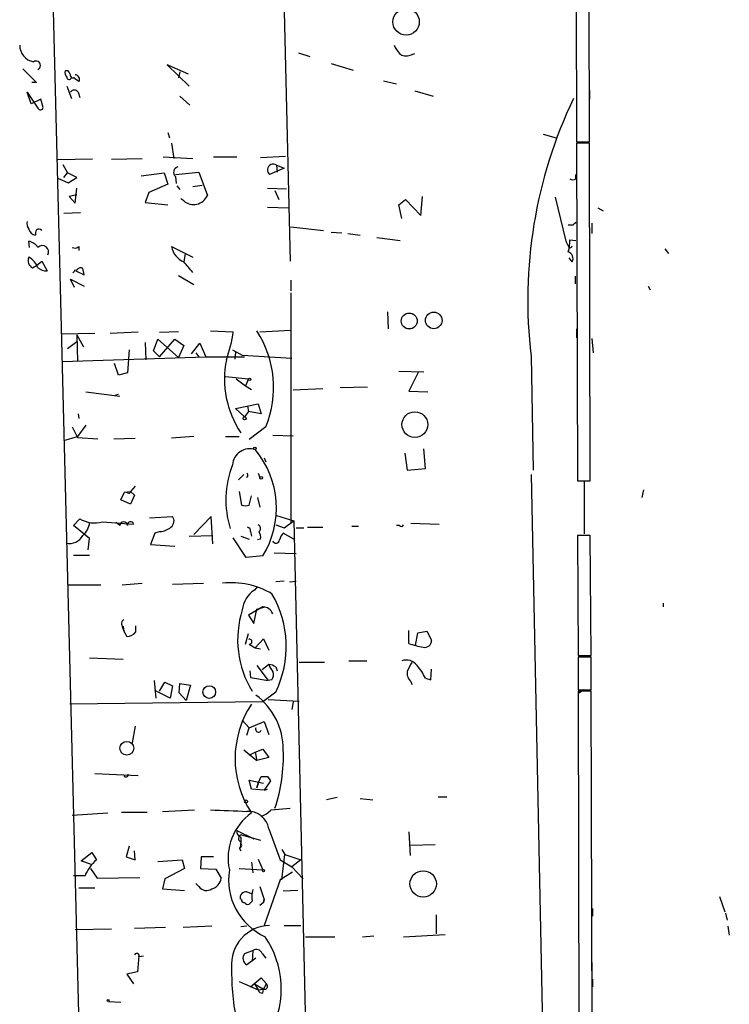
# Model space of a CAD drawing. Extents: x 0 to 757, y 0 to 957.
# Drawn here: x 673 to 752, y 691 to 800 of the extents above; entities that cross this region are included whole.
import ezdxf

# ---------------------------------------------------------------- set-up
doc = ezdxf.new("R2010")
doc.units = 0
doc.header["$MEASUREMENT"] = 0
doc.layers.add('MAIN', color=5, linetype='CONTINUOUS')

msp = doc.modelspace()

# ---------------------------------------------------------------- linework, layer by layer
at = {"layer": 'MAIN'}
for p, q in [((734.9913, 860.0619), (735.2453, 786.6559)), ((736.6847, 786.6559), (736.4307, 860.0619)), ((701.7173, 840.8425), (703.326, 773.3632)), ((676.2327, 827.8885), (681.3127, 627.9059)), ((704.2573, 796.5619), (705.5273, 796.1385)), ((716.7033, 796.3079), (717.2113, 796.4772)), ((691.9807, 794.1912), (689.61, 795.2072)), ((689.61, 795.2072), (692.0653, 792.8365)), ((707.898, 795.3765), (710.3533, 794.6145)), ((673.5233, 794.7839), (675.0473, 793.2599)), ((678.6033, 794.5299), (678.2647, 794.5299)), ((691.0493, 794.4452), (690.88, 793.7679)), ((675.0473, 793.2599), (674.5393, 793.2599)), ((679.7887, 793.3445), (679.2807, 793.6832)), ((713.74, 793.4292), (715.1793, 793.0905)), ((674.4547, 790.8892), (674.0313, 792.1592)), ((674.0313, 792.1592), (675.2167, 790.3812)), ((678.434, 792.8365), (678.942, 791.4819)), ((679.704, 792.1592), (679.8733, 791.5665)), ((717.2113, 792.3285), (719.2433, 791.7359)), ((736.6847, 792.4132), (736.6847, 791.3972)), ((675.5553, 791.3972), (674.4547, 790.8892)), ((675.8093, 790.4659), (675.5553, 791.3972)), ((691.0493, 791.7359), (692.15, 790.7199)), ((689.6947, 787.6719), (689.864, 787.0792)), ((731.52, 787.5025), (732.9593, 787.0792)), ((690.118, 786.4865), (690.372, 784.7932)), ((735.2453, 786.6559), (736.6847, 786.6559)), ((736.6847, 786.4865), (735.2453, 786.4865)), ((735.2453, 786.4865), (735.33, 748.8945)), ((736.7693, 748.8945), (736.6847, 786.4865)), ((681.3127, 784.7085), (677.418, 784.6239)), ((683.4293, 784.7085), (686.816, 784.7932)), ((689.1867, 784.9625), (692.4887, 784.7932)), ((694.7747, 784.9625), (697.3993, 784.9625)), ((700.024, 784.8779), (702.818, 785.0472)), ((678.0107, 784.1159), (678.5187, 783.1845)), ((678.0953, 782.6765), (678.5187, 783.1845)), ((679.5347, 782.6765), (678.5187, 783.1845)), ((686.7313, 782.8459), (689.2713, 783.1845)), ((689.2713, 783.1845), (689.6947, 781.9145)), ((690.5413, 783.0152), (693.166, 783.2692)), ((693.166, 783.2692), (694.0973, 780.6445)), ((702.6487, 783.6925), (701.04, 783.0152)), ((701.802, 784.0312), (701.8867, 783.2692)), ((701.802, 784.0312), (702.6487, 783.6925)), ((677.418, 782.5919), (678.6033, 782.0839)), ((678.6033, 782.0839), (679.5347, 782.6765)), ((690.5413, 782.7612), (690.626, 781.9992)), ((735.1607, 782.5072), (735.1607, 783.0152)), ((679.3653, 779.7979), (679.5347, 781.4912)), ((687.578, 780.9832), (687.1547, 779.8825)), ((689.6947, 781.9145), (687.578, 780.9832)), ((690.7107, 781.7452), (691.0493, 781.3219)), ((692.4887, 781.6605), (693.5047, 781.8299)), ((700.786, 781.4912), (702.9027, 781.4065)), ((701.6327, 781.2372), (702.056, 780.2212)), ((679.5347, 780.7292), (678.688, 780.5599)), ((678.688, 780.5599), (679.3653, 779.7979)), ((687.1547, 779.8825), (689.6947, 779.6285)), ((691.4727, 780.0519), (691.134, 780.3059)), ((715.4333, 779.6285), (716.1953, 780.2212)), ((716.1953, 780.2212), (717.8887, 778.4432)), ((717.8887, 778.4432), (718.058, 780.5599)), ((732.8747, 780.4752), (734.06, 775.5645)), ((678.0953, 778.6972), (679.958, 778.7819)), ((700.786, 779.3745), (703.1567, 779.2899)), ((715.772, 778.1045), (715.4333, 779.6285)), ((737.616, 779.2899), (738.2087, 778.9512)), ((736.9387, 777.5965), (736.9387, 776.4112)), ((703.4107, 777.1732), (707.0513, 776.7499)), ((707.898, 776.5805), (709.0833, 776.4959)), ((734.822, 777.3425), (734.314, 777.3425)), ((674.2853, 774.8872), (674.2007, 775.5645)), ((709.7607, 776.4112), (711.1153, 776.2419)), ((712.978, 775.9879), (715.6027, 775.6492)), ((734.06, 775.5645), (734.314, 775.0565)), ((734.4833, 775.7339), (735.1607, 775.6492)), ((679.7887, 774.9719), (679.7887, 774.5485)), ((690.118, 774.9719), (692.4887, 773.7865)), ((745.0667, 774.7179), (745.49, 774.2099)), ((675.0473, 772.8552), (675.64, 773.3632)), ((675.64, 773.3632), (676.2327, 772.2625)), ((691.642, 774.2099), (691.4727, 773.2785)), ((734.7373, 773.2785), (734.3987, 773.7019)), ((674.624, 772.6012), (675.0473, 772.8552)), ((679.6193, 772.4319), (679.45, 772.2625)), ((679.45, 772.2625), (680.3813, 771.8392)), ((679.2807, 770.3999), (678.8573, 771.3312)), ((678.8573, 771.3312), (680.3813, 770.5692)), ((690.88, 771.7545), (692.5733, 770.7385)), ((703.4107, 771.2465), (703.4107, 770.0612)), ((735.076, 771.6699), (735.076, 770.8232)), ((743.204, 770.5692), (743.458, 770.1459)), ((703.4107, 769.8072), (703.4107, 744.1532)), ((714.1633, 767.6905), (714.248, 765.8279)), ((694.436, 765.5739), (696.976, 765.4892)), ((699.9393, 765.4892), (703.4107, 765.6585)), ((735.2453, 765.8279), (735.2453, 764.8119)), ((677.8413, 765.2352), (681.5667, 765.3199)), ((679.5347, 765.1505), (680.2967, 763.7959)), ((679.5347, 765.1505), (679.6193, 762.1872)), ((683.26, 765.3199), (686.3927, 765.4892)), ((688.086, 763.3725), (688.594, 764.6425)), ((688.594, 764.6425), (690.88, 762.6105)), ((690.88, 765.4892), (688.7633, 765.4045)), ((688.7633, 762.6952), (690.4567, 764.6425)), ((690.4567, 764.6425), (691.4727, 763.9652)), ((736.9387, 764.7272), (737.108, 763.1185)), ((678.5187, 763.6265), (679.5347, 764.3885)), ((685.3767, 763.4572), (685.2073, 760.9172)), ((687.1547, 764.3039), (687.2393, 762.3565)), ((688.7633, 762.6952), (688.086, 763.3725)), ((691.4727, 763.9652), (690.88, 762.6105)), ((692.3193, 763.0339), (693.2507, 764.2192)), ((693.2507, 764.2192), (693.928, 762.6952)), ((696.8913, 763.4572), (697.992, 762.8645)), ((677.926, 762.1872), (693.928, 762.6952)), ((692.8273, 763.1185), (693.166, 762.6952)), ((693.928, 762.6952), (698.246, 762.6952)), ((697.23, 763.2032), (697.1453, 762.4412)), ((697.992, 762.8645), (703.4953, 762.5259)), ((730.1653, 762.7799), (730.4193, 750.0799)), ((684.1913, 760.6632), (683.768, 761.9332)), ((685.2073, 760.9172), (684.1913, 760.6632)), ((696.1293, 760.4939), (698.6693, 760.2399)), ((697.3147, 760.2399), (698.3307, 759.4779)), ((698.6693, 760.2399), (698.3307, 759.4779)), ((715.4333, 761.0865), (718.2273, 761.0019)), ((717.6347, 761.0019), (716.534, 758.8852)), ((698.3307, 759.4779), (699.008, 759.0545)), ((706.9667, 759.1392), (703.6647, 758.9699)), ((711.962, 759.3085), (708.914, 759.2239)), ((680.5507, 758.8005), (684.3607, 758.2925)), ((683.8527, 758.4619), (684.1913, 758.5465)), ((716.534, 758.8852), (718.6507, 758.8005)), ((697.23, 756.9379), (699.77, 757.4459)), ((698.246, 756.0065), (697.23, 756.9379)), ((698.5847, 757.1919), (698.6693, 756.5992)), ((699.77, 757.4459), (700.1087, 756.3452)), ((679.704, 756.3452), (679.7887, 755.8372)), ((698.6693, 756.5992), (698.246, 756.0065)), ((700.1087, 756.3452), (698.6693, 756.5992)), ((679.0267, 754.9059), (679.6193, 753.7205)), ((680.5507, 755.0752), (679.6193, 753.8052)), ((700.6167, 754.9059), (698.754, 753.4665)), ((678.0953, 753.3819), (679.6193, 753.8052)), ((679.6193, 753.7205), (681.9053, 753.5512)), ((683.6833, 753.5512), (686.054, 753.6359)), ((692.5733, 753.8052), (690.118, 753.6359)), ((696.1293, 753.8052), (697.6533, 753.8052)), ((701.3787, 753.9745), (703.6647, 753.8899)), ((718.3967, 750.2492), (718.2273, 752.4505)), ((700.4473, 751.4345), (700.6167, 751.0112)), ((716.1107, 751.9425), (716.3647, 750.0799)), ((716.3647, 750.0799), (718.3967, 750.2492)), ((698.1613, 749.5719), (697.5687, 748.9792)), ((698.5847, 749.3179), (698.4153, 749.2332)), ((699.77, 749.7412), (699.9393, 749.2332)), ((730.1653, 749.5719), (732.79, 625.1119)), ((686.054, 748.3019), (685.546, 747.7092)), ((735.33, 748.8945), (736.7693, 748.8945)), ((736.092, 748.8945), (736.092, 742.9679)), ((684.4453, 746.7779), (684.8687, 747.6245)), ((684.8687, 747.6245), (685.546, 747.7092)), ((685.2073, 747.5399), (684.8687, 747.6245)), ((685.546, 747.7092), (685.9693, 747.2859)), ((685.9693, 747.2859), (685.546, 746.2699)), ((697.6533, 747.7092), (697.9073, 746.1852)), ((698.754, 746.1852), (699.008, 747.2012)), ((699.6853, 747.0319), (699.9393, 745.9312)), ((742.696, 747.8785), (742.5267, 747.0319)), ((685.546, 746.2699), (684.4453, 746.7779)), ((687.6627, 744.7459), (690.2027, 744.9152)), ((694.5207, 744.9152), (692.5733, 742.8832)), ((694.69, 741.8672), (694.5207, 744.9152)), ((701.802, 744.9999), (703.7493, 744.4072)), ((679.196, 743.8992), (679.8733, 744.6612)), ((680.974, 742.4599), (679.196, 743.8992)), ((682.4133, 744.3225), (685.8847, 744.0685)), ((684.3607, 743.8992), (683.9373, 744.2379)), ((701.7173, 743.9839), (702.6487, 743.6452)), ((702.6487, 743.6452), (703.7493, 744.4072)), ((703.7493, 744.4072), (706.5433, 623.0799)), ((704.0033, 743.6452), (704.85, 743.6452)), ((705.2733, 743.7299), (706.9667, 743.7299)), ((710.184, 743.8145), (710.946, 743.8145)), ((715.518, 743.8992), (715.1793, 743.8992)), ((716.788, 744.1532), (719.9207, 744.0685)), ((688.2553, 743.0525), (687.7473, 741.7825)), ((688.848, 743.2219), (688.2553, 743.0525)), ((692.0653, 742.7139), (694.69, 742.7985)), ((698.4153, 740.3432), (696.976, 742.5445)), ((697.8227, 742.7139), (698.754, 742.3752)), ((698.9233, 743.2219), (699.008, 742.7139)), ((703.7493, 742.3752), (702.564, 743.0525)), ((736.7693, 742.7985), (735.33, 742.7985)), ((735.33, 742.7985), (735.4147, 729.4212)), ((736.854, 729.4212), (736.7693, 742.7985)), ((680.8047, 741.1899), (680.974, 742.4599)), ((687.7473, 741.7825), (690.4567, 741.6132)), ((700.024, 742.3752), (699.6853, 742.2905)), ((679.196, 740.5972), (680.974, 740.5972)), ((700.278, 740.5125), (698.4153, 740.3432)), ((701.548, 740.8512), (704.0033, 740.7665)), ((678.5187, 737.2952), (682.244, 737.2952)), ((684.6147, 737.2952), (686.816, 737.4645)), ((690.2027, 737.3799), (693.674, 737.4645)), ((699.6853, 737.1259), (699.3467, 736.7025)), ((702.6487, 737.7185), (701.7173, 737.6339)), ((703.2413, 737.6339), (704.0033, 737.7185)), ((700.278, 734.8399), (698.6693, 733.9085)), ((699.6007, 734.5859), (700.532, 734.8399)), ((700.278, 734.8399), (700.532, 734.8399)), ((744.8973, 735.2632), (744.8973, 734.8399)), ((698.6693, 733.9085), (699.262, 732.9772)), ((699.262, 732.9772), (699.6007, 734.5859)), ((684.6147, 732.6385), (684.784, 732.1305)), ((684.6993, 732.6385), (684.784, 732.1305)), ((686.1387, 732.0459), (686.1387, 732.7232)), ((684.784, 732.1305), (685.1227, 731.5379)), ((698.3307, 730.6912), (698.6693, 731.8765)), ((716.534, 730.7759), (716.534, 732.2152)), ((717.296, 730.5219), (717.55, 731.9612)), ((717.55, 731.9612), (718.566, 732.1305)), ((718.566, 732.1305), (719.074, 731.1145)), ((698.754, 730.6912), (699.4313, 730.2679)), ((699.4313, 730.2679), (700.3627, 731.2839)), ((700.3627, 731.2839), (700.9553, 730.0139)), ((699.4313, 730.2679), (700.024, 730.1832)), ((735.4147, 729.4212), (736.854, 729.4212)), ((680.974, 729.1672), (684.6993, 728.9979)), ((699.6007, 728.3205), (700.8707, 726.6272)), ((700.9553, 728.4052), (700.1933, 727.8125)), ((707.136, 728.6592), (704.342, 728.6592)), ((709.8453, 728.8285), (711.8773, 728.8285)), ((736.854, 729.2519), (735.4147, 729.2519)), ((735.4147, 729.2519), (735.4147, 725.6112)), ((736.854, 725.6112), (736.854, 729.2519)), ((698.8387, 727.7279), (698.9233, 726.9659)), ((701.7173, 728.1512), (701.8867, 727.7279)), ((718.9893, 726.7119), (719.074, 727.8972)), ((688.1707, 726.6272), (688.34, 724.6799)), ((688.7633, 725.4419), (689.356, 726.4579)), ((689.356, 726.4579), (690.2027, 726.0345)), ((690.9647, 725.2725), (691.0493, 726.2885)), ((691.0493, 726.2885), (692.2347, 726.1192)), ((692.2347, 726.1192), (691.7267, 724.4259)), ((698.9233, 726.9659), (700.8707, 726.6272)), ((701.294, 726.7119), (700.8707, 726.6272)), ((716.788, 726.5425), (716.8727, 726.2039)), ((718.3967, 726.8812), (718.9893, 726.7119)), ((689.9487, 724.6799), (688.2553, 725.5265)), ((690.2027, 726.0345), (689.9487, 724.6799)), ((691.7267, 724.4259), (690.9647, 725.2725)), ((701.7173, 725.3572), (700.278, 724.2565)), ((735.4147, 725.6112), (736.854, 725.6112)), ((736.092, 725.6112), (735.4147, 725.1879)), ((736.854, 725.4419), (735.4147, 725.4419)), ((735.4147, 725.4419), (735.4993, 678.1979)), ((737.0233, 678.2825), (736.854, 725.4419)), ((700.278, 724.2565), (678.7727, 724.0025)), ((700.8707, 724.5105), (704.342, 724.3412)), ((703.6647, 724.2565), (703.4953, 723.4099)), ((697.992, 722.2245), (698.754, 721.3779)), ((698.754, 721.3779), (700.4473, 722.0552)), ((700.4473, 722.0552), (700.9553, 720.6159)), ((686.054, 721.5472), (685.7153, 719.6845)), ((698.5, 720.5312), (698.754, 721.3779)), ((698.1613, 718.9225), (699.6007, 717.7372)), ((698.754, 718.3299), (699.4313, 718.6685)), ((699.4313, 718.6685), (700.278, 719.0072)), ((699.4313, 718.6685), (699.6007, 717.7372)), ((700.278, 719.0072), (700.9553, 718.0759)), ((700.9553, 718.0759), (699.6007, 717.7372)), ((681.5667, 716.2979), (686.3927, 716.0439)), ((699.008, 714.5199), (698.754, 715.5359)), ((698.754, 715.5359), (700.3627, 715.1972)), ((699.6007, 714.6892), (699.77, 715.1972)), ((699.77, 715.1972), (699.6007, 714.6892)), ((699.77, 715.1972), (700.1087, 715.9592)), ((701.1247, 715.4512), (700.4473, 714.4352)), ((700.786, 715.9592), (701.1247, 715.4512)), ((700.4473, 714.4352), (699.008, 714.5199)), ((700.4473, 714.4352), (700.786, 714.5199)), ((708.5753, 713.5885), (707.39, 713.3345)), ((711.1153, 713.5039), (712.5547, 713.3345)), ((719.836, 713.6732), (720.7673, 713.6732)), ((679.0267, 711.6412), (683.006, 711.8952)), ((684.53, 711.9799), (687.4087, 711.9799)), ((689.102, 712.0645), (692.658, 712.2339)), ((701.2093, 712.2339), (703.326, 712.4032)), ((697.3993, 709.9479), (699.262, 709.0165)), ((700.9553, 710.1172), (702.2253, 706.6459)), ((716.534, 709.7785), (716.7033, 707.1539)), ((697.8227, 708.6779), (697.738, 708.0005)), ((697.8227, 709.1859), (697.8227, 708.5085)), ((697.9073, 709.4399), (700.024, 708.8472)), ((680.0427, 706.5612), (681.228, 707.4925)), ((681.228, 707.4925), (681.736, 706.6459)), ((685.3767, 708.1699), (685.038, 706.9845)), ((686.054, 706.6459), (685.9693, 707.6619)), ((697.6533, 708.0005), (697.8227, 707.6619)), ((702.3947, 707.8312), (702.7333, 707.2385)), ((719.4973, 708.3392), (716.7033, 708.2545)), ((681.1433, 706.1379), (680.0427, 706.5612)), ((685.038, 706.9845), (686.054, 706.6459)), ((688.594, 706.4765), (691.3033, 706.6459)), ((691.3033, 706.6459), (691.5573, 705.7145)), ((693.42, 706.9845), (693.3353, 705.7145)), ((694.7747, 706.9845), (693.42, 706.9845)), ((699.008, 706.3919), (699.1773, 705.2065)), ((699.77, 706.7305), (700.278, 705.5452)), ((702.2253, 706.6459), (703.4953, 705.8839)), ((702.3947, 704.4445), (702.7333, 707.2385)), ((702.7333, 707.2385), (704.5113, 706.6459)), ((704.5113, 706.6459), (703.4953, 705.8839)), ((681.0587, 705.7145), (681.8207, 704.6139)), ((691.5573, 705.7145), (689.356, 704.5292)), ((693.3353, 705.7145), (695.0287, 705.6299)), ((695.0287, 705.6299), (695.6213, 704.6139)), ((697.6533, 705.7145), (700.278, 705.5452)), ((703.58, 705.2912), (702.2253, 704.4445)), ((703.4953, 705.8839), (704.7653, 704.5292)), ((680.466, 704.8679), (679.196, 704.8679)), ((681.8207, 704.6139), (686.562, 704.6985)), ((689.356, 704.5292), (689.102, 703.4285)), ((702.2253, 704.4445), (700.4473, 699.3645)), ((681.5667, 703.5132), (679.7887, 703.5132)), ((689.102, 703.4285), (691.5573, 703.2592)), ((693.166, 703.6825), (692.8273, 704.0212)), ((698.5, 703.0899), (699.008, 702.9205)), ((699.9393, 703.6825), (700.4473, 702.2432)), ((704.1727, 703.2592), (702.564, 703.1745)), ((697.9073, 702.2432), (697.738, 702.3279)), ((699.0927, 702.0739), (698.754, 701.7352)), ((700.3627, 701.9045), (700.4473, 702.2432)), ((700.4473, 702.2432), (700.3627, 701.9045)), ((751.1627, 702.5819), (751.7553, 700.8885)), ((700.3627, 701.9045), (699.9393, 701.5659)), ((737.0233, 701.2272), (737.0233, 700.3805)), ((719.582, 700.5499), (719.582, 698.4332)), ((751.84, 700.7192), (752.0093, 699.9572)), ((683.4293, 698.9412), (679.3653, 698.8565)), ((689.4407, 699.1105), (685.9693, 699.0259)), ((694.6053, 699.2799), (691.388, 699.1105)), ((698.5, 699.2799), (697.8227, 699.1952)), ((702.6487, 699.3645), (704.5113, 699.3645)), ((752.094, 699.2799), (752.2633, 698.2639)), ((705.0193, 698.0945), (708.3213, 698.0945)), ((711.3693, 698.0945), (712.6393, 698.1792)), ((715.9413, 698.0945), (720.598, 698.3485)), ((698.246, 696.2319), (699.1773, 696.5705)), ((699.1773, 696.5705), (699.0927, 695.3852)), ((686.4773, 695.9779), (686.308, 694.1999)), ((686.4773, 695.8932), (686.9853, 695.9779)), ((699.516, 695.7239), (698.5, 694.9619)), ((700.1933, 696.2319), (700.6167, 695.7239)), ((736.9387, 695.2159), (736.9387, 694.1999)), ((686.308, 694.1999), (685.1227, 693.9459)), ((685.1227, 693.9459), (685.8847, 692.8452)), ((698.9233, 692.5065), (700.1087, 693.5225)), ((700.1087, 693.5225), (700.7013, 692.8452)), ((737.0233, 693.3532), (737.0233, 692.5065)), ((697.6533, 693.0992), (699.77, 692.1679)), ((699.3467, 692.8452), (700.3627, 692.2525)), ((699.3467, 692.8452), (699.77, 692.1679)), ((699.77, 692.1679), (700.3627, 692.2525)), ((700.278, 691.8292), (700.3627, 692.2525)), ((700.3627, 692.2525), (700.7013, 692.8452)), ((683.0907, 690.8979), (684.4453, 690.8132))]:
    msp.add_line(p, q, dxfattribs=at)
for centre, radius in [((716.2416, 799.997), 1.4712), ((716.5941, 766.682), 0.8879), ((719.3282, 766.7496), 0.9254), ((698.7963, 760.1976), 0.1338), ((698.246, 755.8373), 0.1693), ((717.2216, 755.1402), 1.4343), ((699.389, 752.4929), 0.1338), ((700.0875, 749.2121), 0.1496), ((694.3058, 725.3443), 0.7109), ((685.1225, 719.0923), 0.7683), ((698.4153, 713.1652), 0.1693), ((700.3626, 705.4606), 0.1197), ((718.1472, 703.9812), 1.4674), ((683.0271, 690.9826), 0.1058)]:
    msp.add_circle(centre, radius, dxfattribs=at)
for centre, radius, start, end in [((675.1178, 797.4354), 1.9333, 180.797246, 257.783325), ((717.395, 798.326), 2.6346, 200.380163, 224.566345), ((716.2376, 797.2814), 1.0791, 228.177748, 295.56538), ((674.9979, 795.1437), 0.4954, 296.208186, 125.717844), ((678.8574, 794.3182), 0.6294, 160.344339, 227.723862), ((677.9012, 793.8782), 0.9579, 3.531189, 42.867946), ((679.3484, 793.5985), 0.5083, 330.020238, 88.094603), ((678.6933, 793.842), 0.2595, 177.681152, 343.40861), ((679.0932, 794.0158), 0.2486, 198.427662, 318.946307), ((679.2806, 791.9334), 0.4798, 28.071082, 151.923298), ((781.9464, 768.9686), 52.1496, 154.424125, 186.815467), ((675.4989, 790.5222), 0.3155, 206.548806, 349.719521), ((690.9985, 783.2353), 0.6587, 107.967351, 226.039614), ((701.421, 783.5232), 0.6329, 53.124671, 233.124671), ((734.822, 783.1421), 0.7196, 241.921424, 298.078576), ((692.5599, 781.3454), 1.6896, 229.952605, 335.491778), ((674.963, 777.512), 0.9657, 164.75633, 217.8703), ((819.6663, 692.8369), 119.7487, 134.885409, 135.114591), ((675.0895, 777.1519), 0.9188, 194.67151, 262.067444), ((675.8935, 776.4114), 0.9461, 153.434949, 190.320555), ((675.3013, 776.4957), 0.4234, 36.888839, 126.859073), ((673.8621, 773.9559), 1.6439, 34.508882, 78.113137), ((731.0113, 775.4799), 3.4813, 341.568174, 4.184115), ((675.7031, 774.3808), 0.7022, 331.011178, 133.84593), ((679.3491, 775.4568), 0.6545, 240.489651, 312.194781), ((692.2808, 775.3136), 2.1897, 188.977932, 248.342902), ((734.1129, 773.6701), 0.7371, 327.905623, 74.16672), ((734.5257, 775.0566), 0.2116, 180.027065, 359.972923), ((675.0194, 773.4106), 0.9009, 155.338132, 243.964028), ((673.2269, 771.9237), 2.102, 18.803015, 62.401167), ((395.666, 518.6947), 390.2749, 40.487493, 40.716684), ((676.2753, 774.0834), 1.8214, 234.465248, 268.659808), ((678.9481, 772.4802), 0.42, 292.865417, 353.396163), ((679.9541, 772.2048), 0.4046, 50.395708, 145.850351), ((510.9893, 729.8573), 174.5168, 13.919637, 14.148844), ((690.027, 759.2797), 11.4574, 337.558201, 33.322798), ((682.9939, 767.2312), 14.0902, 339.759356, 352.898235), ((706.858, 760.24), 10.8524, 168.753745, 213.637207), ((698.8469, 750.4908), 1.9641, 72.689656, 174.691737), ((691.6131, 745.8505), 10.1772, 328.36491, 39.80658), ((707.0363, 746.7496), 10.877, 158.859356, 197.0494), ((698.1188, 749.4448), 0.4829, 344.763614, 37.866658), ((685.3343, 747.7092), 0.2117, 233.124688, 0), ((698.3307, 747.2009), 1.1004, 247.370923, 292.624271), ((689.5793, 744.3995), 0.8091, 304.137927, 39.598836), ((681.5165, 747.2908), 3.1008, 237.999318, 286.810921), ((678.9685, 744.3782), 2.0104, 308.208929, 355.998244), ((684.784, 743.8992), 0.4233, 0, 180), ((685.546, 743.9838), 0.3491, 14.040224, 194.024302), ((688.7299, 745.1343), 1.916, 273.533805, 312.863878), ((698.4745, 743.2896), 0.4539, 351.421795, 75.948448), ((699.5805, 743.5771), 0.4488, 307.666685, 65.022443), ((715.7085, 744.0473), 0.2413, 217.862488, 344.765709), ((678.7538, 743.5343), 1.6333, 255.660864, 333.22473), ((698.8811, 742.587), 1.1623, 349.501163, 33.109008), ((703.7661, 741.8861), 1.675, 135.863544, 166.028469), ((701.752, 742.3174), 0.3896, 196.630222, 356.041155), ((696.8492, 729.0104), 8.5201, 58.554623, 97.13661), ((700.9277, 734.212), 2.9499, 122.407882, 174.373864), ((691.3272, 730.4237), 11.5596, 334.004858, 30.434257), ((700.2567, 733.6332), 1.2069, 21.620691, 88.988752), ((708.4356, 731.1736), 10.9609, 162.326781, 211.528362), ((684.9735, 732.9937), 0.4488, 114.977557, 232.333315), ((684.9974, 733.0584), 1.5257, 274.710935, 318.422285), ((698.7963, 730.9593), 0.2714, 261.033958, 117.896174), ((719.2545, 737.8447), 7.5742, 248.950269, 261.559229), ((718.3187, 731.0876), 0.7558, 256.535519, 2.039726), ((700.8704, 726.8806), 1.527, 56.315136, 86.812677), ((702.5819, 728.8104), 1.6763, 193.988163, 224.129898), ((716.2801, 727.446), 1.4729, 36.421767, 110.179521), ((970.6185, 601.1513), 283.981, 153.320357, 153.54954), ((712.693, 724.2112), 6.2977, 25.085102, 40.730862), ((700.5691, 727.2473), 0.9012, 323.550995, 26.058953), ((717.4729, 727.4376), 1.1271, 169.48964, 232.578016), ((694.9039, 718.9024), 7.6602, 0.150343, 52.980358), ((708.1579, 717.9488), 10.9712, 146.510829, 213.488735), ((699.7942, 721.2086), 0.3257, 148.677188, 344.926939), ((684.0344, 718.2433), 18.542, 341.64127, 2.099229), ((685.0413, 716.1514), 0.2583, 185.08599, 13.847877), ((700.4474, 885.3091), 169.3502, 269.885409, 270.114558), ((738.8181, 1728.1503), 1016.8854, 267.4985234, 267.727706), ((702.6136, 706.8514), 6.2, 125.559378, 192.161947), ((698.6466, 709.7278), 2.3413, 9.573763, 93.58992), ((698.5126, 714.953), 3.8296, 294.631669, 314.763023), ((698.0594, 709.8161), 0.6731, 168.70843, 249.41407), ((697.9602, 709.0483), 0.3952, 97.693333, 249.634052), ((697.6472, 708.2848), 0.2843, 271.229162, 51.88465), ((684.5581, 703.2875), 4.3867, 130.0407, 158.883062), ((703.4532, 704.4427), 6.988, 170.922515, 245.289912), ((694.2358, 704.7733), 1.3946, 285.363575, 353.437049), ((694.0148, 704.2872), 1.0421, 215.466738, 304.515036), ((698.4154, 702.4125), 0.6827, 82.88123, 187.11877), ((702.3088, 702.4975), 3.2439, 164.875163, 187.503369), ((698.2037, 702.2009), 0.2994, 171.878017, 278.121983), ((698.5847, 702.074), 0.3787, 206.585347, 296.551521), ((701.1534, 695.0027), 4.3633, 91.489265, 184.989705), ((692.0709, 692.2775), 10.2678, 332.873948, 34.508494), ((699.5583, 696.0202), 0.6693, 18.437656, 124.696778), ((686.2233, 695.9779), 0.2677, 341.558284, 161.578587), ((698.9022, 695.7027), 0.8429, 141.115162, 241.501289), ((723.3634, 694.128), 26.5613, 178.931735, 192.172934), ((700.2102, 692.2778), 0.4537, 194.017867, 278.59446), ((700.447, 692.5974), 0.3551, 256.265125, 44.258312)]:
    msp.add_arc(centre, radius, start, end, dxfattribs=at)

doc.saveas('drawing.dxf')
